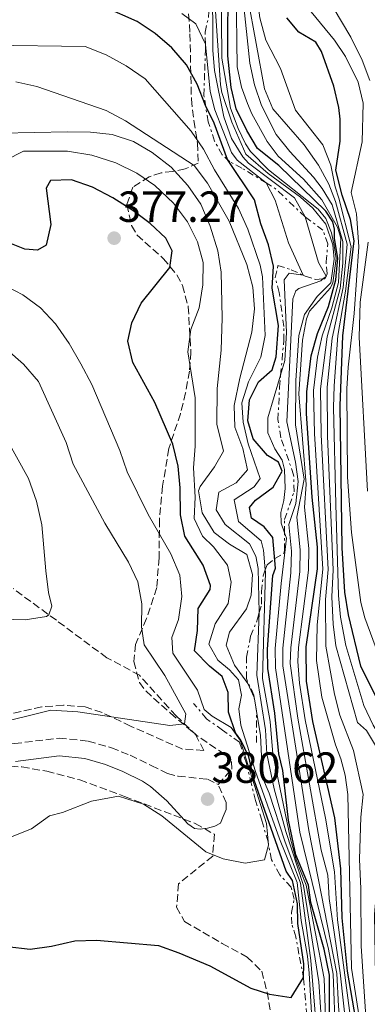
# Model space of a CAD drawing. Units: metres. Extents: x 597798 to 601280, y 4687477 to 4689838.
# Drawn here: x 599507 to 599587, y 4688480 to 4688706 of the extents above; entities that cross this region are included whole.
import ezdxf

# ---------------------------------------------------------------- set-up
doc = ezdxf.new("R2010")
doc.units = ezdxf.units.M
doc.header["$MEASUREMENT"] = 0
doc.linetypes.add('DGN Style 3', pattern=[2.435890702152634, 1.739921930109024, -0.6959687720436097])
doc.linetypes.add('DGN Style 7', pattern=[3.4798438602180486, 1.565929737098122, -0.6959687720436097, 0.5219765790327072, -0.6959687720436097])
for name, color, linetype, lineweight in [('Camino', 7, 'DGN Style 3', 0), ('Cota de punto acotado terreno', 7, 'Continuous', 0), ('Curva de nivel directora', 30, 'Continuous', 30), ('Curva de nivel intermedia', 30, 'Continuous', 0), ('Lago-laguna', 142, 'Continuous', 13), ('Margen derecho', 7, 'Continuous', 0), ('Pie de talud', 30, 'DGN Style 7', 0), ('Punto acotado terreno (símbolo)', 7, 'Continuous', 0), ('Senda', 7, 'DGN Style 3', 0), ('Zona arbolada', 92, 'DGN Style 3', 0)]:
    doc.layers.add(name, color=color, linetype=linetype, lineweight=lineweight)
doc.styles.add('Style-Arial', font='arial.ttf')

# ---------------------------------------------------------------- blocks, each defined once
blk = doc.blocks.new('5PATER')
at = {"layer": 'Lago-laguna', "linetype": 'Continuous', "lineweight": 0}
h = blk.add_hatch(color=51, dxfattribs=at)
edge = h.paths.add_edge_path()
edge.add_ellipse((0, 0), major_axis=(-0.1095731443231308, -0.1110710700762829), ratio=0.9994222409660317, start_angle=0, end_angle=360)

msp = doc.modelspace()

# ---------------------------------------------------------------- linework, layer by layer
at = {"layer": 'Camino', "color": 7, "linetype": 'DGN Style 3', "lineweight": 0}
for points in [[(599368.2399999981, 4688603.620000001, 381.3399999999965), (599377.7600000021, 4688602.260000003, 381.6499999999942), (599385.9899999977, 4688600.230000001, 382.1499999999942), (599400.4400000003, 4688593.530000002, 383.3099999999978), (599404.9299999987, 4688590.670000004, 383.8999999999942), (599421.899999998, 4688578.809999999, 384.9100000000035), (599440.8999999971, 4688567.13, 385.1999999999972), (599454.3900000008, 4688558.84, 384.929999999993), (599471.3599999981, 4688549.789999999, 384.9900000000054), (599479.1400000011, 4688546.280000002, 385), (599485.7199999992, 4688543.7, 384.800000000003), (599490.1900000018, 4688542.04, 384.5299999999988), (599496.6999999986, 4688540.340000001, 384.1199999999954), (599500.0300000011, 4688540.110000002, 383.9400000000024), (599506.0199999991, 4688540.149999999, 383.850000000006), (599516.2800000008, 4688541.440000003, 382.6399999999994), (599522.9899999986, 4688540.730000001, 382.1499999999942), (599528.3099999983, 4688539.210000004, 381.7400000000054), (599532.629999999, 4688537.480000001, 381.3800000000047), (599537.4799999993, 4688535.120000003, 380.9400000000023), (599541.1799999987, 4688533.289999999, 380.8000000000029), (599543.6499999984, 4688532.660000001, 380.75), (599550.3899999997, 4688531.989999998, 380.570000000007), (599552.8199999994, 4688530.780000002, 380.570000000007)], [(599554.0300000008, 4688523.410000003, 380.550000000003), (599554.7100000003, 4688525.07, 380.570000000007), (599554.7100000003, 4688526.600000001, 380.6199999999954), (599552.8199999994, 4688530.780000002, 380.570000000007)]]:
    msp.add_polyline3d(points, dxfattribs=at)
at = {"layer": 'Curva de nivel directora', "color": 30, "linetype": 'Continuous', "lineweight": 30, "flags": 128}
for points, elevation in [([(599581.3699999994, 4688500.130000004), (599581.0399999986, 4688511.410000001), (599579.6900000006, 4688523.100000001), (599574.6300000002, 4688545.230000001), (599573.1500000005, 4688554.500000001), (599573.0700000002, 4688562.36), (599575.7199999989, 4688580.279999999), (599575.6499999994, 4688585.279999999), (599574.4499999991, 4688596.740000002), (599573.1900000008, 4688615.980000002), (599573.24, 4688620.970000001), (599574.2599999993, 4688629.279999999), (599575.6999999987, 4688634.410000001), (599578.22, 4688640.609999999), (599579.9199999986, 4688646.730000001), (599580.3300000001, 4688651.720000003), (599579.5599999988, 4688656.170000001), (599579.5599999988, 4688658.32), (599579.199999999, 4688660.03), (599577.5800000007, 4688662.460000004), (599566.7899999992, 4688672.980000001), (599561.9299999999, 4688676.840000002), (599559.4099999986, 4688680.980000001), (599556.979999999, 4688686.01), (599555.8500000002, 4688690.880000001), (599555.0900000003, 4688698.150000001), (599555.1799999997, 4688716.310000001)], 325), ([(599578.459999999, 4688473.270000001), (599578.4500000002, 4688486.980000001), (599577.2399999987, 4688492.92), (599574.1299999995, 4688503.660000003), (599573.64, 4688507.66), (599570.6699999995, 4688514.580000001), (599568.9999999999, 4688522.58), (599567.7399999992, 4688534), (599566.8000000004, 4688537.82), (599565.8899999985, 4688547.130000002), (599564.2700000001, 4688557.42), (599564.1799999987, 4688561.87), (599565.39, 4688578.779999999), (599566.0599999983, 4688580.440000001), (599565.419999999, 4688587.500000001), (599563.4499999998, 4688589.930000001), (599560.5300000008, 4688591.949999999), (599560.0799999991, 4688594.420000002), (599561.4699999995, 4688596.08), (599565.4699999982, 4688599.100000001), (599567.5800000004, 4688602.780000002), (599566.7299999989, 4688604.810000001), (599564.1600000006, 4688606.380000002), (599560.9199999997, 4688610.180000001), (599559.7100000004, 4688614.29), (599560.0700000003, 4688619.100000001), (599562.1299999988, 4688623.240000002), (599565.2800000005, 4688626.020000001), (599566.2199999993, 4688628.99), (599566.72, 4688636.180000002), (599565.2800000005, 4688644.770000001), (599565.5399999998, 4688649.850000001), (599564.3899999986, 4688654.710000001), (599562.6599999986, 4688659.560000001), (599561.2199999992, 4688665.090000001), (599554.9800000007, 4688674.34), (599551.9599999988, 4688682.7), (599549.9699999995, 4688686.720000001), (599548.0299999993, 4688691.62), (599545.5999999996, 4688696.07), (599542.229999999, 4688699.980000001), (599538.369999999, 4688703.260000002), (599534.2299999993, 4688706.050000001), (599526.9400000004, 4688709.28)], 350), ([(599590.1699999992, 4688548.850000001), (599585.6200000006, 4688557.970000003), (599582.7899999986, 4688569.710000002), (599581.9799999995, 4688574.920000002), (599581.3499999992, 4688585.130000002), (599580.8899999987, 4688617.720000001), (599581.5100000001, 4688633.810000002), (599584.1099999996, 4688655.660000001), (599583.2499999991, 4688660.58), (599581.3200000002, 4688666.180000001), (599579.8799999985, 4688671.930000001), (599580.8699999986, 4688678.58), (599580.8699999986, 4688683.58), (599580.5999999982, 4688686.320000002), (599579.4699999995, 4688691.180000001), (599576.6199999995, 4688699.15), (599575.2899999997, 4688701.33), (599571.4200000005, 4688703.580000001), (599568.6299999988, 4688706.9)], 300), ([(599504.3299999994, 4688493.57), (599509.629999999, 4688492.939999999), (599514.5799999998, 4688493.630000004), (599519.8799999994, 4688494.830000001), (599524.8799999995, 4688494.970000002), (599539.1199999999, 4688493.76), (599543.8399999985, 4688492.119999999), (599550.8999999993, 4688489.090000001), (599560.3399999985, 4688483.960000001), (599564.6599999992, 4688482.62), (599569.6500000004, 4688481.859999999), (599572.4599999998, 4688486.390000001), (599572.5499999992, 4688489.530000002), (599571.1900000003, 4688498.789999999), (599571.0999999987, 4688503.380000004), (599569.9299999997, 4688508.680000001), (599568.4900000002, 4688510.840000001), (599561.1199999986, 4688531.78), (599559.9400000006, 4688537.090000001), (599558.0599999987, 4688540.949999999), (599556.8000000002, 4688542.660000001), (599555.1999999998, 4688547.400000002), (599555.1799999997, 4688551.920000002), (599553.7400000002, 4688555.609999999), (599550.859999999, 4688557.95), (599547.4399999992, 4688561.45), (599548.0699999996, 4688566.130000001), (599548.2500000006, 4688571.16), (599550.9999999999, 4688575.550000002), (599551.1200000006, 4688576.470000001), (599549.4100000006, 4688581.130000001), (599545.1799999995, 4688587.789999999), (599544.1600000003, 4688592.7), (599544.1, 4688598.940000001), (599543.6699999986, 4688603.920000001), (599542.4599999993, 4688608.920000001), (599538.3199999997, 4688618.500000001), (599533.219999999, 4688627.710000002), (599532.1300000005, 4688632.590000002), (599533.0299999992, 4688636.789999999), (599535.1500000004, 4688641.32), (599541.7499999985, 4688649.560000001), (599542.2899999993, 4688653.340000001), (599540.85, 4688656.300000003), (599537.2499999991, 4688659.630000001), (599533.2599999993, 4688662.640000002), (599528.6199999991, 4688665.560000001), (599523.9400000008, 4688667.980000001), (599519.1799999998, 4688669.690000001), (599514.3200000006, 4688669.51), (599513.3300000004, 4688667.800000003), (599514.4199999989, 4688659.440000001), (599513.3399999995, 4688654.680000001), (599511.3599999989, 4688653.510000001), (599508.3899999984, 4688653.780000002), (599498.4100000005, 4688657.730000001)], 375), ([(599585.2800000008, 4688472.310000001), (599582.5799999986, 4688487.859999999), (599581.3699999994, 4688500.130000004)], 325)]:
    msp.add_lwpolyline(points, dxfattribs=dict(at, elevation=elevation))
at = {"layer": 'Curva de nivel intermedia', "color": 30, "linetype": 'Continuous', "lineweight": 0, "flags": 128}
for points, elevation in [([(599587.6900000004, 4688692.499999999), (599585.9200000003, 4688697.17), (599583.3099999995, 4688702.470000001), (599579.2800000017, 4688709.24), (599565.6500000015, 4688726.569999999), (599563.0800000011, 4688730.880000002), (599553.6799999999, 4688759.829999999), (599547.5599999999, 4688774.659999999), (599543.2500000005, 4688783.02), (599541.3600000017, 4688787.659999999), (599532.9000000017, 4688817.720000001), (599532.2700000014, 4688821.679999999), (599529.6600000006, 4688823.84), (599526.2400000008, 4688825.449999999), (599530.5599999991, 4688828.060000001)], 290.0000000000001), ([(599579.7199999997, 4688668.039999999), (599578.7300000017, 4688673.079999999), (599576.9300000002, 4688677.74), (599570.6200000005, 4688685.680000001), (599567.1700000014, 4688695.279999999), (599563.8400000011, 4688701.8), (599562.4000000015, 4688706.88), (599560.7800000011, 4688719.779999999), (599559.5600000008, 4688723.869999999), (599555.2900000014, 4688735.329999999), (599549.3900000006, 4688757.09), (599547.7800000012, 4688761.82), (599540.4400000009, 4688780.46), (599538.5499999999, 4688782.21), (599534.5500000012, 4688794.84), (599532.1200000015, 4688799.210000001), (599530.9590198719, 4688800.948935303)], 305.0000000000001), ([(599565.4300000002, 4688685.99), (599563.47, 4688690.59), (599559.7000000015, 4688711.509999999), (599559.1300000015, 4688722.939999999), (599558.6799999999, 4688724.289999997), (599556.5200000008, 4688728.159999999), (599551.2999999993, 4688742.720000001), (599550.040000001, 4688746.949999998), (599547.4300000003, 4688759.529999999), (599545.9900000008, 4688763.31), (599544.1, 4688770.23), (599542.8400000016, 4688773.199999998), (599541.9400000006, 4688774.55), (599539.510000001, 4688778.050000001), (599537.2699999993, 4688780.21), (599533.5308787342, 4688793.706828105)], 310), ([(599534.7442062633, 4688775.247847603), (599534.7500000001, 4688775.240000002), (599539.9500000014, 4688773.380000001), (599541.25, 4688772.259999999), (599542.3300000018, 4688770.819999999), (599543.7700000014, 4688766.460000001), (599545.0800000011, 4688761.56), (599546.61, 4688751.630000001), (599548.32, 4688743.359999998), (599551.6500000004, 4688732.390000001), (599552.9500000012, 4688729.240000002), (599556.6399999993, 4688723.310000001), (599557.1800000002, 4688721.65), (599556.9600000011, 4688713.51), (599557.2400000005, 4688695.619999999), (599558.2300000007, 4688690.99), (599559.6200000009, 4688687.21), (599560.5700000009, 4688684.83), (599564.1200000005, 4688678.449999998)], 319.9999999999999), ([(599539.4500000007, 4688767.33), (599540.9700000007, 4688761.310000001), (599542.2600000004, 4688757.779999999), (599547.9600000001, 4688735.060000001), (599551.1800000009, 4688726.699999999), (599552.8900000008, 4688720.609999998), (599553.5400000013, 4688715.66), (599553.6599999998, 4688697.66), (599555.6600000003, 4688686.16), (599557.4200000016, 4688681.48), (599559.1300000015, 4688677.939999999), (599560.3099999994, 4688676.220000001), (599564.3900000008, 4688671.939999999), (599575.8600000017, 4688662.939999999), (599577.5800000007, 4688660.8), (599578.8700000005, 4688657.480000001), (599579.5099999997, 4688654.59), (599579.940000001, 4688651.579999999)], 330), ([(599551.04131546, 4688712.119181483), (599551.6200000013, 4688707.359999998), (599551.6100000001, 4688699.48), (599552.0400000014, 4688694.81), (599554.1800000005, 4688684.180000001), (599555.9400000018, 4688679.210000001), (599558.5400000014, 4688674.939999999), (599559.7999999998, 4688673.5), (599570.4300000003, 4688665.580000001), (599572.8399999999, 4688661.189999999), (599572.8408677385, 4688661.187042951)], 340.0000000000001), ([(599558.5200000014, 4688711.769999999), (599560.0999999993, 4688696.470000001), (599561.2000000012, 4688691.52), (599562.7999999993, 4688686.779999999), (599566.1900000002, 4688680.069999999), (599569.3200000017, 4688676.17), (599574.7599999999, 4688670.279999999), (599576.7800000005, 4688667.720000001), (599579.0800000004, 4688663.949999999), (599581.49, 4688655.529999999), (599581.5100000001, 4688650.509999999), (599580.890000001, 4688644.749999999), (599577.8900000014, 4688633.589999998), (599576.3600000002, 4688621.659999999), (599576.49, 4688611.08), (599578.0999999993, 4688580.13), (599577.5100000014, 4688573.259999999), (599577.6200000009, 4688562.55), (599579.6100000002, 4688551.52), (599580.8500000007, 4688546.680000001), (599583.9300000009, 4688538.54), (599586.1700000005, 4688528.470000001), (599585.6100000016, 4688523.220000001), (599585.300000001, 4688513.600000001), (599585.6600000008, 4688506.769999999), (599585.7100000001, 4688493.599999999), (599587.0600000002, 4688473.949999999)], 315.0000000000001), ([(599544.5100000012, 4688707.92), (599547.75, 4688705.489999999), (599549.9100000013, 4688700.82), (599549.913502498, 4688700.785890098)], 345.0000000000001), ([(599552.2699999994, 4688708.42), (599553.3600000002, 4688691.52), (599553.670000001, 4688689.720000001), (599556.0100000012, 4688682.939999999), (599559.2300000021, 4688675.580000001), (599564.3700000007, 4688671.15), (599571.8000000005, 4688665.719999999), (599574.5800000011, 4688663.199999998), (599577.6000000008, 4688659.499999999), (599579.1699999999, 4688654.749999999), (599579.530000002, 4688651.419999998), (599578.7300000017, 4688646.029999999), (599575.5700000012, 4688642.849999999), (599572.7000000012, 4688638.74), (599571.3600000001, 4688633.890000001), (599570.7300000021, 4688623.55), (599570.6400000004, 4688613.389999999), (599572.6200000008, 4688600.890000001), (599570.9199999998, 4688592.170000001), (599571.690000001, 4688584.679999998), (599571.5900000003, 4688579.680000001), (599569.5200000006, 4688562.159999998), (599569.42, 4688558.529999998), (599571.1400000011, 4688545.989999999), (599576.5500000003, 4688515.66), (599578.0800000014, 4688509.909999999), (599578.3899999998, 4688504.539999999), (599580.9300000012, 4688487.510000001), (599584.4699999995, 4688454.689999999)], 334.9999999999999), ([(599590.8100000008, 4688557.670000001), (599586.5400000014, 4688569.029999999), (599585.680000001, 4688572.59), (599583.5199999996, 4688588.679999999), (599582.5499999995, 4688601.399999999), (599582.430000001, 4688621.680000001), (599582.7000000015, 4688626.670000001), (599584.1299999999, 4688638.939999999), (599585.2100000016, 4688654.319999999), (599584.6700000007, 4688661.869999998), (599583.4200000013, 4688666.79), (599585.9200000003, 4688678.41), (599586.1900000006, 4688687.310000001), (599585.0000000015, 4688692.15), (599582.1200000005, 4688698.009999999), (599579.6200000015, 4688701.789999999), (599574.2200000011, 4688708.259999999)], 294.9999999999999), ([(599500.390000001, 4688700.640000001), (599522.3200000003, 4688700.279999999), (599527.0900000002, 4688698.399999999), (599531.6800000012, 4688695.880000001), (599536.0800000001, 4688692.91), (599546.6600000014, 4688680.859999998), (599549.4800000022, 4688676.73), (599552.0000000013, 4688671.970000001), (599557.4900000008, 4688663.07), (599559.65, 4688658.31), (599562.490000001, 4688650.039999999), (599563.0200000008, 4688647.42), (599563.6300000009, 4688633.890000001), (599562.6500000019, 4688628.960000002), (599559.7900000009, 4688623.249999999), (599558.3100000012, 4688618.480000001), (599558.6100000007, 4688614.02), (599559.7300000006, 4688609.06), (599562.5400000003, 4688601.08), (599561.0899999995, 4688599.140000001), (599556.5499999998, 4688596.130000001), (599557.4999999999, 4688591.209999999), (599562.7400000013, 4688586.779999999), (599563.2700000011, 4688584.56), (599563.6698452123, 4688580.043566591)], 355.0000000000001), ([(599549.913502498, 4688700.785890098), (599551.02, 4688690.009999999), (599552.0700000006, 4688685.739999999), (599555.8800000015, 4688675.980000001), (599557.2300000016, 4688674.189999999), (599563.8904230968, 4688668.96920037)], 345.0000000000001), ([(599562.3096620766, 4688570.252715893), (599562.0400000017, 4688580.4), (599561.5000000007, 4688583.189999999), (599560.0600000013, 4688586.07), (599554.4800000001, 4688590.470000001), (599552.4100000003, 4688593.890000001), (599553.0400000006, 4688597.929999999), (599557.0000000015, 4688600.09), (599559.600000001, 4688603.060000001), (599558.5400000014, 4688607.949999998), (599556.7199999997, 4688612.859999999), (599556.5499999998, 4688617.859999999), (599557.8000000016, 4688624.100000001), (599560.5799999998, 4688634.710000001), (599561.2100000002, 4688640.01), (599560.8400000014, 4688644.99), (599559.430000001, 4688650.23), (599555.3600000007, 4688660.149999999), (599550.3700000017, 4688668.88), (599547.3400000009, 4688672.979999999), (599531.5300000014, 4688683.25), (599527.1399999993, 4688685.639999999), (599511.2100000014, 4688691.150000001), (599506.3200000009, 4688692.220000001)], 359.9999999999999), ([(599590.8900000012, 4688468.690000001), (599589.0899999996, 4688482.000000001), (599588.8100000002, 4688500.970000001), (599589.9099999999, 4688514.04), (599591.6800000002, 4688526.859999998), (599591.5900000008, 4688531.269999999), (599590.6000000006, 4688535.67), (599589.2500000006, 4688539.36), (599586.9100000003, 4688543.130000001), (599584.8400000005, 4688545.02), (599579.9000000008, 4688562.640000001), (599579.2800000017, 4688567.600000001), (599579, 4688573.849999999), (599579.2900000006, 4688580.060000001), (599577.9900000021, 4688610.759999998), (599577.9299999994, 4688622.01), (599579.0500000014, 4688633.3), (599581.5900000005, 4688644.930000001), (599582.4700000013, 4688654.930000001), (599579.8300000015, 4688664.689999999), (599578.3000000004, 4688668.649999999), (599575.8900000008, 4688673.050000001), (599572.6299999999, 4688677.730000001), (599565.4300000002, 4688685.99)], 310), ([(599503.0599999997, 4688680.409999999), (599518.25, 4688680.739999999), (599523.4900000015, 4688680.61), (599528.4600000003, 4688680.08), (599533.4300000013, 4688678.5), (599537.7200000007, 4688675.949999999), (599542.0400000013, 4688672.619999999), (599545.9100000004, 4688668.399999999), (599548.8800000009, 4688664.080000001), (599551.0400000003, 4688659.05), (599552.7900000003, 4688653.380000001), (599553.5599999991, 4688648.439999999)], 365.0000000000001), ([(599564.1200000005, 4688678.449999998), (599566.6799999997, 4688675.08), (599572.4800000022, 4688669.869999997), (599576.7100000011, 4688665.06), (599580.3000000009, 4688658.779999999), (599581.0600000009, 4688656.249999999), (599580.4800000021, 4688646.13), (599578.990000001, 4688640.24), (599576.7300000013, 4688633.850000001), (599575.6699999997, 4688628.970000001), (599574.78, 4688621.310000001), (599574.9800000011, 4688611.390000001), (599576.9100000003, 4688580.21), (599575.5700000012, 4688567.449999999), (599575.4800000018, 4688559.239999999), (599576.670000001, 4688550.84), (599579.8100000013, 4688539.91), (599581.070000002, 4688536.680000001), (599582.0100000009, 4688532.9), (599582.6400000011, 4688528.449999998), (599583.4600000014, 4688488.529999999), (599588.6400000004, 4688455.99)], 319.9999999999999), ([(599574.7500000009, 4688470.489999999), (599573.7400000006, 4688487.380000001), (599573.3800000007, 4688491.34), (599571.9400000013, 4688499.52), (599571.0300000015, 4688508.239999999), (599566.9800000014, 4688518.310000001), (599561.4100000013, 4688533.77), (599558.0800000009, 4688544.38), (599557.6300000016, 4688548.150000001), (599558.2500000009, 4688551.3), (599557.5300000011, 4688554.81), (599555.4600000014, 4688557.140000001), (599552.7700000001, 4688559.3), (599550.7000000004, 4688562.99), (599552.1300000009, 4688567.659999999), (599555.1900000009, 4688572.34), (599555.8200000012, 4688577.279999999), (599555.0099999999, 4688581.150000001), (599551.7700000011, 4688585.369999999), (599549.2499999999, 4688587.800000001), (599547.360000001, 4688591.849999999), (599547.5399999998, 4688596.789999999), (599547.1799999999, 4688603.539999999), (599547.5300000008, 4688608.519999999), (599547.5399999998, 4688619.63), (599545.9100000004, 4688630.15), (599546.5400000007, 4688635.27), (599548.5200000011, 4688640.31), (599549.3300000002, 4688645.52), (599549.4100000006, 4688650.649999999), (599548.1100000021, 4688655.470000001), (599545.820000001, 4688660.06), (599542.6100000013, 4688664.34), (599538.2599999993, 4688668.359999998), (599534.1700000013, 4688671.230000001), (599529.3299999998, 4688673.550000001), (599523.7799999998, 4688675.359999999), (599518.2099999997, 4688676.260000001), (599508.1400000004, 4688676.260000001), (599504.0900000001, 4688674.189999999)], 370.0000000000001), ([(599563.8904230968, 4688668.96920037), (599565.9800000001, 4688665.02), (599569.0500000012, 4688655.17), (599572.3800000016, 4688647.8), (599572.3555921036, 4688647.803070175)], 345.0000000000002), ([(599593.1100000007, 4688473.84), (599592.7900000011, 4688484.300000001), (599593.0599999994, 4688494.5), (599591.7400000006, 4688509.009999998), (599591.7899999997, 4688514.179999999), (599592.3700000008, 4688519.349999999), (599594.0300000015, 4688524.069999999), (599595.4300000009, 4688526.680000001), (599596.0099999999, 4688530.100000001), (599595.5100000014, 4688532.75), (599588.4700000006, 4688544.409999999), (599586.3, 4688548.910000001), (599582.1699999995, 4688562.730000001), (599580.9900000015, 4688569.230000001), (599580.4999999999, 4688574.199999999), (599579.8600000006, 4688595.15), (599579.350000001, 4688617.369999997), (599579.4800000006, 4688622.359999998), (599580.3500000001, 4688633.929999998), (599582.1000000002, 4688644.08), (599583.3899999999, 4688654.319999999), (599580.5700000013, 4688665.429999999), (599579.7199999997, 4688668.039999999)], 305.0000000000001), ([(599572.8408677385, 4688661.187042951), (599575.9300000012, 4688650.660000001), (599577.6391600793, 4688647.510846838)], 340.0000000000001), ([(599587.1800000007, 4688598.179999999), (599585.2600000007, 4688633.57), (599585.4800000021, 4688641.57), (599587.3399999995, 4688655.369999998)], 290.0000000000001), ([(599579.940000001, 4688651.579999999), (599579.19, 4688646.01), (599578.6600000003, 4688644.829999999), (599573.8400000012, 4688639.469999999), (599573.1500000005, 4688637.779999999), (599572.2200000007, 4688632.859999999), (599571.3800000002, 4688620.499999999), (599573.1100000005, 4688599.71), (599572.6900000002, 4688594.449999998), (599573.6700000013, 4688584.98), (599573.6500000012, 4688579.98), (599571.2900000009, 4688562.26), (599571.1299999999, 4688559.019999999), (599571.5400000013, 4688554.019999999), (599572.8800000001, 4688545.609999999), (599577.5500000016, 4688523.000000001), (599579.560000001, 4688510.66), (599580.2600000006, 4688499.649999999), (599587.4500000012, 4688445.310000001)], 330.0000000000001), ([(599553.5599999991, 4688648.439999999), (599553.7400000002, 4688638.01), (599553.5599999991, 4688630.550000001), (599552.6600000006, 4688621.739999999), (599552.5800000002, 4688613.560000001), (599554.1100000013, 4688607.350000001), (599552.0400000014, 4688603.76), (599548.7100000011, 4688599.259999998), (599548.3300000011, 4688598.220000001), (599549.1700000016, 4688593.149999999), (599551.9499999998, 4688588.65), (599555.4600000014, 4688585.960000001), (599559.4199999998, 4688583.619999999), (599560.7699999999, 4688579.039999999), (599560.41, 4688574.269999999), (599559.3300000004, 4688571.119999999), (599555.4700000002, 4688565.730000001), (599554.6800000012, 4688562.789999999), (599556.6399999993, 4688558.17), (599559.7000000015, 4688553.949999999), (599561.1356435631, 4688550.719801984)], 365.0000000000001), ([(599572.3555921036, 4688647.803070175), (599569.200000001, 4688648.2), (599568.0300000019, 4688646.67), (599568.5700000006, 4688634.619999999), (599568.2100000008, 4688628.15), (599567.2064334307, 4688624.81155323)], 345.0000000000001), ([(599564.4556192509, 4688516.877521595), (599563.9999999999, 4688521.82), (599557.890000001, 4688540.929999999), (599555.8300000001, 4688543.890000001), (599551.4800000006, 4688546.49), (599549.6200000008, 4688548.029999998), (599548.0899999997, 4688552.429999999), (599542.4200000013, 4688560.970000001), (599542.2400000002, 4688564.57), (599543.7700000014, 4688568.699999999), (599544.490000001, 4688573.92), (599544.0199999994, 4688578.889999999), (599541.980000001, 4688583.730000001), (599536.7999999998, 4688592.79), (599531.9699999995, 4688602.600000001), (599530.2400000017, 4688607.49), (599523.7999999999, 4688622.640000001), (599521.280000001, 4688627.41), (599518.5800000008, 4688632.08), (599515.4300000014, 4688636.579999999), (599512.0099999994, 4688640.260000001), (599507.9900000006, 4688643.230000001), (599502.5700000002, 4688646.01)], 380.0000000000001), ([(599576.9291825074, 4688646.910798479), (599576.4299999997, 4688646.49), (599571.4299999995, 4688644.710000001), (599570.7099999997, 4688644.17), (599570.0000000012, 4688642.369999998), (599568.6500000011, 4688614.050000001), (599570.6400000004, 4688604.789999999), (599571.2700000008, 4688600.390000001), (599570.7300000021, 4688595.349999999)], 340), ([(599577.6374817898, 4688647.50787721), (599576.9291825074, 4688646.910798479)], 340.0000000000001), ([(599540.5900000007, 4688555.769999999), (599535.860000001, 4688562.850000001), (599535.2300000007, 4688566.980000001), (599535.3200000002, 4688572.289999999), (599534.4200000016, 4688577.32), (599532.2700000014, 4688581.84), (599526.8100000008, 4688590.829999999), (599519.5100000007, 4688604.320000002), (599517.9500000007, 4688609.319999998), (599511.5300000011, 4688623.34), (599508.1500000014, 4688627.300000001), (599504.3700000017, 4688630.630000001)], 385), ([(599567.2064334307, 4688624.81155323), (599564.2600000012, 4688615.01), (599564.2600000012, 4688611.59), (599565.8799999995, 4688607.910000001), (599567.5900000016, 4688605.3), (599568.1300000004, 4688603.140000001), (599568.2199999997, 4688598.739999999), (599567.9500000015, 4688596.04), (599567.2300000017, 4688593.25), (599567.3200000012, 4688590.82), (599568.1300000004, 4688588.570000004)], 345.0000000000001), ([(599492.370000001, 4688569.05), (599508.5000000001, 4688568.599999999), (599513.4000000019, 4688569.359999998), (599513.9200000005, 4688569.77), (599514.6400000004, 4688571.75), (599513.8300000011, 4688574.899999999), (599513.2099999997, 4688579.859999999), (599512.3300000012, 4688590.38), (599511.1199999999, 4688595.839999998), (599509.230000001, 4688601.06), (599504.1100000002, 4688610.32)], 390), ([(599570.7300000021, 4688595.349999999), (599569.1100000015, 4688590.499999999), (599569.7000000017, 4688584.380000001), (599569.5200000006, 4688579.380000001), (599567.7400000015, 4688562.069999999), (599567.7200000013, 4688558.029999998), (599573.7000000004, 4688520.220000001), (599580.0999999997, 4688487.329999999), (599580.4999999999, 4688479.83), (599582.7800000019, 4688454.529999998), (599583.3000000005, 4688439.009999999), (599583.4700000003, 4688437.239999999), (599585.8200000018, 4688427.5), (599585.9800000006, 4688420.220000001), (599588.1399999997, 4688415.460000002), (599593.8799999997, 4688411.159999999), (599596.020000001, 4688408.430000001), (599598.2500000016, 4688403.960000002), (599599.4299999997, 4688397.63), (599600.1700000018, 4688387.819999999), (599600.1953194971, 4688379.489886073)], 340.0000000000001), ([(599568.1300000004, 4688588.570000004), (599568.5800000018, 4688587.32), (599567.3300000001, 4688576.909999998), (599565.9600000001, 4688561.970000001), (599566.0300000014, 4688557.529999999), (599571.5999999993, 4688519.84), (599578.2100000011, 4688492.899999999), (599579.2800000017, 4688487.159999999), (599579.8200000003, 4688473.08), (599580.9400000002, 4688459.369999999), (599581.0200000006, 4688438.88), (599582.2800000012, 4688431.759999998), (599583.7200000007, 4688426.11), (599583.7400000008, 4688424.34), (599582.9699999997, 4688419.349999999), (599585.3300000001, 4688414.59), (599592.4700000014, 4688410.439999999), (599594.6399999995, 4688408.249999999), (599597.2700000004, 4688404.009999999)], 345), ([(599563.6698452123, 4688580.043566591), (599563.7100000014, 4688579.59), (599563.0699999998, 4688555.109999999), (599564.8200000002, 4688545.24), (599565.4000000012, 4688537.8), (599569.4400000002, 4688518.269999999), (599570.7900000003, 4688513.449999999), (599573.0600000012, 4688507.619999998), (599577.2099999996, 4688486.189999999), (599577.6499999999, 4688472.710000001), (599578.400000001, 4688462.800000001), (599578.1999999998, 4688453.969999999), (599577.3900000007, 4688441.619999997), (599577.440000002, 4688436.630000001), (599578.2100000011, 4688429.51), (599578.62, 4688420.439999999), (599579.5900000001, 4688415.509999999), (599580.3099999998, 4688414.160000001), (599581.5700000004, 4688413.170000001), (599590.8300000008, 4688409.310000001), (599594.5200000011, 4688406.789999999), (599595.6000000007, 4688405.079999999), (599596.7699999998, 4688397.890000001), (599596.5948783886, 4688395.770704197)], 355.0000000000001), ([(599575.9095635155, 4688425.219941802), (599576.3600000002, 4688443.739999999), (599577.5200000004, 4688462.17), (599575.9600000002, 4688485.4), (599572.470000001, 4688507.569999999), (599568.4000000008, 4688519.930000001), (599565.760000001, 4688529.749999999), (599564.0100000009, 4688537.779999999), (599563.7400000005, 4688543.350000001), (599561.76, 4688555.849999999), (599562.3099999999, 4688570.239999999), (599562.3096620766, 4688570.252715893)], 359.9999999999999), ([(599428.8200000004, 4688565.539999999), (599433.0100000014, 4688562.8), (599442.6699999997, 4688558.42), (599447.700000001, 4688556.369999999), (599449.4100000008, 4688557.63), (599451.5700000002, 4688560.42), (599472.4700000013, 4688549.779999998), (599483.5800000001, 4688545.679999999), (599489.0600000008, 4688544.430000001), (599494.0499999997, 4688543.88), (599500.4199999999, 4688544.38), (599514.4200000011, 4688547.849999999), (599520.6200000015, 4688547.489999999), (599541.7500000007, 4688544.34), (599545.1300000004, 4688544.689999999), (599545.3899999995, 4688547.029999998), (599540.5900000007, 4688555.769999999)], 385), ([(599561.1356435631, 4688550.719801984), (599561.140000001, 4688550.71), (599561.2556204668, 4688550.017080119)], 365.0000000000001), ([(599561.2556204668, 4688550.017080119), (599561.6700000007, 4688547.533680556)], 365.0000000000001), ([(599561.6700000007, 4688547.533680556), (599562.5800000003, 4688542.08), (599563.0099999995, 4688532.38), (599564.5400000006, 4688528.779999998), (599568.1399999993, 4688517.720000001), (599571.7400000001, 4688508.099999999), (599574.1400000007, 4688490.329999999), (599576.100000001, 4688467.069999999), (599576.1500000001, 4688458.439999999), (599575.8300000007, 4688451.48), (599575.2045863814, 4688447.112704897)], 365.0000000000001), ([(599505.1200000006, 4688518.689999999), (599509.9700000009, 4688520.58), (599514.1100000005, 4688523.550000001), (599517.0800000011, 4688524.359999999), (599523.7300000007, 4688526.970000001), (599529.9300000012, 4688528.05), (599535.6900000012, 4688526.250000001), (599539.9200000003, 4688523.56), (599549.9900000019, 4688515.289999999), (599554.0300000008, 4688513.67), (599559.0700000012, 4688512.679999999), (599563.47, 4688513.49), (599564.4600000002, 4688516.829999999), (599564.4556192509, 4688516.877521595)], 380.0000000000001)]:
    msp.add_lwpolyline(points, dxfattribs=dict(at, elevation=elevation))
at = {"layer": 'Curva de nivel intermedia', "color": 30, "linetype": 'Continuous', "lineweight": 0, "extrusion": (0.3180550219858842, 0.5627784356912601, 0.762968829841991), "elevation": 2829627.805083836, "flags": 128}
msp.add_lwpolyline([(1784894.120154143, -3339201.7574015), (1784894.120154143, -3339201.761872275)], dxfattribs=at)
at = {"layer": 'Margen derecho', "color": 7, "linetype": 'Continuous', "lineweight": 0}
msp.add_polyline3d([(599554.0300000008, 4688523.410000003, 380.550000000003), (599553.4099999995, 4688521.88, 380.5299999999989), (599552.1000000018, 4688521.160000001, 380.5299999999989), (599550.4400000012, 4688520.75, 380.5299999999989), (599548.6900000009, 4688520.530000003, 380.4400000000024), (599547.4300000003, 4688520.66, 380.3899999999995), (599545.8500000001, 4688521.74, 380.3899999999995), (599541.0899999992, 4688527.039999999, 380.7400000000054), (599537.3099999971, 4688530.320000002, 380.75), (599535.4499999997, 4688531.559999999, 380.9400000000023), (599530.9699999982, 4688533.739999998, 381.3800000000047), (599526.9899999973, 4688535.340000001, 381.7400000000054), (599522.1999999996, 4688536.7, 382.1499999999942), (599516.3099999976, 4688537.330000003, 382.6399999999994), (599506.2899999997, 4688536.070000002, 383.850000000006)], dxfattribs=at)
at = {"layer": 'Pie de talud', "color": 30, "linetype": 'DGN Style 7', "lineweight": 0, "extrusion": (0.6308129056037349, 0.2553614389849111, 0.7327111392652148), "elevation": 1575770.675878372, "flags": 128}
msp.add_lwpolyline([(4121081.975292328, -1696072.393488044), (4121090.607304153, -1696067.016579698), (4121092.547317672, -1696065.055930155)], dxfattribs=at)
at = {"layer": 'Pie de talud', "color": 30, "linetype": 'DGN Style 7', "lineweight": 0, "extrusion": (0.4708240054669519, 0.536737234250026, 0.7001699059840323), "elevation": 2799105.304828476, "flags": 128}
msp.add_lwpolyline([(2641141.388495426, -2744500.705565192), (2641141.075440876, -2744501.172247375), (2641141.249763086, -2744502.013731934)], dxfattribs=at)
at = {"layer": 'Pie de talud', "color": 30, "linetype": 'DGN Style 7', "lineweight": 0, "extrusion": (0.3180550219858842, 0.5627784356912601, 0.762968829841991), "elevation": 2829627.805083836, "flags": 128}
msp.add_lwpolyline([(1784894.120154143, -3339201.7574015), (1784894.120154143, -3339201.761872275)], dxfattribs=at)
at = {"layer": 'Pie de talud', "color": 30, "linetype": 'DGN Style 7', "lineweight": 0, "extrusion": (-0.05709561873755901, 0.3344171959231717, 0.9406940147528623), "elevation": 1534043.01916703, "flags": 128}
msp.add_lwpolyline([(-1380075.751924412, -4252537.8340007), (-1380075.751924412, -4252538.591835042)], dxfattribs=at)
at = {"layer": 'Pie de talud', "color": 30, "linetype": 'DGN Style 7', "lineweight": 0, "extrusion": (-0.8773494495461757, 0.02552436436354009, 0.4791726726398948), "elevation": -406177.4598381682, "flags": 128}
msp.add_lwpolyline([(-4704000.071789676, 222160.9810430967), (-4704000.128085302, 222160.9776251528), (-4704002.542088685, 222159.9659137455)], dxfattribs=at)
at = {"layer": 'Pie de talud', "color": 30, "linetype": 'DGN Style 7', "lineweight": 0, "extrusion": (1, 0, 0), "elevation": 599561.6700000006, "flags": 128}
msp.add_lwpolyline([(4688540.399999999, 367.3999999999942), (4688544.179999999, 366.3200000000069), (4688547.533680556, 366.1429999999963)], dxfattribs=at)
at = {"layer": 'Pie de talud', "color": 30, "linetype": 'DGN Style 7', "lineweight": 0}
for points in [[(599549.913502498, 4688700.785890098, 345.0225000000063), (599549.850000001, 4688703.579999999, 342.6799999999931), (599550.6600000003, 4688707.269999999, 340.5200000000042), (599551.04131546, 4688712.119181483, 340.0019999999932)], [(599563.8904230968, 4688668.96920037, 344.9943000000056), (599558.3100000012, 4688672.38, 348.6100000000007), (599555.5199999994, 4688673.819999999, 349.6000000000058), (599553.8099999995, 4688675.439999999, 350.8600000000005), (599552.0100000004, 4688678.59, 351.3999999999942), (599550.5700000008, 4688682.99, 350.7700000000041), (599549.5800000007, 4688689.109999998, 349.5099999999948), (599549.7599999993, 4688694.77, 348.1600000000035), (599549.9400000004, 4688699.619999998, 346.0000000000001), (599549.913502498, 4688700.785890098, 345.0225000000063)], [(599577.6391600793, 4688647.510846838, 340.0063099329343), (599577.9200000004, 4688648.119999999, 339.3500000000059), (599577.6400000011, 4688650.810000001, 339.1699999999982), (599578.0900000003, 4688654.949999998, 339.2599999999949), (599576.9200000013, 4688658.090000001, 339.8899999999995), (599572.8800000001, 4688661.15, 339.979999999996), (599572.8408677385, 4688661.187042951, 340.0007999999945)], [(599567.2064334307, 4688624.81155323, 345.3190000000033), (599567.9400000003, 4688632.739999999, 348.5200000000042), (599567.9400000003, 4688635.970000001, 349.0599999999976), (599566.8600000007, 4688643.800000001, 348.7899999999937), (599565.9600000001, 4688647.21, 349.4199999999984), (599566.5900000003, 4688649.999999999, 348.3399999999965), (599569.6400000014, 4688649.009999999, 346.8999999999942), (599572.3555921036, 4688647.803070175, 345.0142000000053)], [(599572.3555921036, 4688647.803070175, 345.0142000000053), (599572.8800000001, 4688647.569999999, 344.6499999999941), (599575.3099999997, 4688646.77, 342.1399999999995), (599576.9291825074, 4688646.910798479, 340.9431999999944)], [(599568.1300000004, 4688588.570000004, 345.2912000000069), (599568.1300000004, 4688591.649999999, 343.3000000000029), (599570.2900000017, 4688598.029999999, 343.570000000007), (599570.2000000001, 4688601.9, 344.0200000000042), (599567.2300000017, 4688610.439999999, 342.7700000000041), (599566.5999999992, 4688614.58, 343.1300000000048), (599566.9500000002, 4688622.039999999, 344.1999999999972), (599567.2064334307, 4688624.81155323, 345.3190000000033)], [(599563.6698452123, 4688580.043566591, 352.301800000001), (599564.0900000014, 4688581.220000001, 351.1300000000048), (599565.8900000006, 4688582.66, 349.8699999999955), (599567.9500000015, 4688583.920000001, 349.8699999999955), (599568.1300000004, 4688584.550000001, 347.8899999999995), (599568.1300000004, 4688588.570000004, 345.2912000000069)], [(599562.3096620766, 4688570.252715893, 359.9949000000053), (599562.8300000007, 4688572.230000001, 358.5899999999966), (599562.8300000007, 4688575.109999999, 355.8000000000029), (599563.1900000006, 4688578.699999999, 353.6399999999995), (599563.6698452123, 4688580.043566591, 352.301800000001)], [(599561.1356435631, 4688550.719801984, 364.9949000000053), (599561.0400000003, 4688551.279999998, 364.7899999999937), (599559.3300000004, 4688555.140000001, 362.9900000000052), (599559.3300000004, 4688560, 361.1100000000007), (599560.3200000006, 4688564.859999998, 360.929999999993), (599561.9299999999, 4688568.810000001, 361.0200000000042), (599562.3096620766, 4688570.252715893, 359.9949000000053)], [(599564.4556192509, 4688516.877521595, 380.0173000000068), (599564.3100000004, 4688517.619999998, 380.2599999999949), (599562.8700000009, 4688522.569999999, 379.9900000000052), (599561.4300000014, 4688527.06, 380.1699999999984), (599560.5100000006, 4688530.869999998, 380.6499999999942), (599559.3600000017, 4688535.600000001, 381.25), (599557.7400000012, 4688540.46, 381.4299999999932), (599553.8699999999, 4688543.24, 382.6799999999931), (599550.1900000008, 4688545.849999999, 382.8600000000006), (599547.2200000002, 4688549.349999999, 383.0399999999935)], [(599574.0128812594, 4688465.549312226, 370.0102999999944), (599573.5799999997, 4688469.079999999, 372.0800000000017), (599573.4900000002, 4688474.289999999, 372.8800000000047), (599572.5000000001, 4688486.16, 374.949999999997), (599571.4200000005, 4688491.82, 376.1199999999953), (599570.7000000008, 4688495.779999998, 377.3800000000047), (599569.8, 4688498.74, 377.3800000000047), (599569.7100000005, 4688501.349999999, 377.6499999999943), (599570.3400000009, 4688504.41, 377.9199999999983), (599569.6200000012, 4688507.189999999, 378.0099999999948), (599567.0100000005, 4688509.980000001, 378.4600000000065), (599565.1200000017, 4688513.49, 378.9100000000036), (599564.4556192509, 4688516.877521595, 380.0173000000068)]]:
    msp.add_polyline3d(points, dxfattribs=at)
at = {"layer": 'Senda', "color": 7, "linetype": 'DGN Style 3', "lineweight": 0}
msp.add_polyline3d([(599552.8199999994, 4688530.780000002, 380.570000000007), (599555.9699999987, 4688534.280000002, 382.5500000000029), (599555.8700000005, 4688536.350000001, 382.5500000000029), (599554.3500000006, 4688537.699999999, 383.0899999999965), (599547.9600000001, 4688542.010000003, 383.4499999999972), (599543.1900000002, 4688546.510000003, 386.0599999999978), (599534.739999999, 4688555.86, 386.2400000000052), (599527.2800000003, 4688559.860000002, 388.570000000007), (599515.6799999997, 4688568.480000002, 389.6999999999972), (599505.7399999974, 4688575.760000002, 391.4100000000035)], dxfattribs=at)
at = {"layer": 'Zona arbolada', "color": 92, "linetype": 'DGN Style 3', "lineweight": 0}
for points in [[(599546.0700000003, 4688707.800000001, 349.2400000000052), (599546.3700000001, 4688703.210000001, 351.1600000000035), (599546.7000000002, 4688688.210000001, 358.5899999999965), (599547.2599999999, 4688683.289999999, 359.9499999999971), (599548.0899999999, 4688678.109999999, 360.6399999999995), (599548.2699999996, 4688673.529999999, 361.5599999999977), (599545.2699999996, 4688672.199999999, 363.0800000000018), (599542.4100000003, 4688671.630000001, 366.8800000000047), (599539.7599999999, 4688671.279999999, 371.6399999999995), (599537, 4688670.4, 375.0399999999936), (599533.2199999997, 4688667.970000001, 375.9400000000023), (599531.8799999999, 4688664.01, 378.820000000007), (599532.9600000001, 4688659.180000001, 379.820000000007), (599534.2199999997, 4688657, 379.6300000000047), (599540.2400000002, 4688651.609999999, 377.9199999999983), (599543.3399999999, 4688647.84, 376.8099999999977), (599544.6500000004, 4688645.41, 376.3899999999995), (599545.9699999997, 4688640.529999999, 376.1100000000006), (599546.5899999999, 4688630.16, 375.6999999999971), (599546.2699999996, 4688625.720000001, 375.4900000000052), (599545.3600000005, 4688620.77, 375.1300000000047), (599544.1699999999, 4688615.939999999, 375.5299999999988), (599541.5099999999, 4688607.92, 378.3699999999953), (599540.0800000001, 4688599.279999999, 381.429999999993), (599539.3600000005, 4688591.640000001, 382.679999999993), (599539.2699999996, 4688582.83, 384.6600000000035), (599538.7400000002, 4688576, 384.929999999993), (599536.4000000004, 4688568.890000001, 385.8300000000018), (599533.8799999999, 4688562.960000001, 387.2700000000041), (599533.4400000004, 4688559, 387.4499999999971), (599534.7800000003, 4688554.230000001, 386.4100000000035), (599536.2199999997, 4688552.26, 385.9199999999983), (599541.8899999997, 4688547.140000001, 384.929999999993), (599547.6500000004, 4688542.279999999, 384.75), (599549.54, 4688538.600000001, 385.1999999999971), (599544.6699999999, 4688538.91, 385.2599999999948), (599532.7199999997, 4688544.17, 385.6499999999942), (599526.1600000003, 4688547.310000001, 386.5500000000029), (599522.29, 4688548.57, 386.9100000000035), (599517.29, 4688548.980000001, 387), (599512.29, 4688548.58, 387.0899999999965), (599503.5, 4688546.59, 387.2700000000041)], [(599546.0700000003, 4688707.800000001, 349.2400000000052), (599546.3700000001, 4688703.210000001, 351.1600000000035), (599546.7000000002, 4688688.210000001, 358.5899999999965), (599547.2599999999, 4688683.289999999, 359.9499999999971), (599548.0899999999, 4688678.109999999, 360.6399999999995), (599548.2699999996, 4688673.529999999, 361.5599999999977), (599545.2699999996, 4688672.199999999, 363.0800000000018), (599542.4100000003, 4688671.630000001, 366.8800000000047), (599539.7599999999, 4688671.279999999, 371.6399999999995), (599537, 4688670.4, 375.0399999999936), (599533.2199999997, 4688667.970000001, 375.9400000000023), (599531.8799999999, 4688664.01, 378.820000000007), (599532.9600000001, 4688659.180000001, 379.820000000007), (599534.2199999997, 4688657, 379.6300000000047), (599540.2400000002, 4688651.609999999, 377.9199999999983), (599543.3399999999, 4688647.84, 376.8099999999977), (599544.6500000004, 4688645.41, 376.3899999999995), (599545.9699999997, 4688640.529999999, 376.1100000000006), (599546.5899999999, 4688630.16, 375.6999999999971), (599546.2699999996, 4688625.720000001, 375.4900000000052), (599545.3600000005, 4688620.77, 375.1300000000047), (599544.1699999999, 4688615.939999999, 375.5299999999988), (599541.5099999999, 4688607.92, 378.3699999999953), (599540.0800000001, 4688599.279999999, 381.429999999993), (599539.3600000005, 4688591.640000001, 382.679999999993), (599539.2699999996, 4688582.83, 384.6600000000035), (599538.7400000002, 4688576, 384.929999999993), (599536.4000000004, 4688568.890000001, 385.8300000000018), (599533.8799999999, 4688562.960000001, 387.2700000000041), (599533.4400000004, 4688559, 387.4499999999971), (599534.7800000003, 4688554.230000001, 386.4100000000035), (599536.2199999997, 4688552.26, 385.9199999999983), (599541.8899999997, 4688547.140000001, 384.929999999993), (599547.6500000004, 4688542.279999999, 384.75), (599549.54, 4688538.600000001, 385.1999999999971), (599544.6699999999, 4688538.91, 385.2599999999948), (599532.7199999997, 4688544.17, 385.6499999999942), (599526.1600000003, 4688547.310000001, 386.5500000000029), (599522.29, 4688548.57, 386.9100000000035), (599517.29, 4688548.980000001, 387), (599512.29, 4688548.58, 387.0899999999965), (599503.5, 4688546.59, 387.2700000000041)], [(599502.7400000002, 4688535.08, 385.2400000000052), (599507.7400000002, 4688534.810000001, 384.8699999999953), (599513.4500000002, 4688533.800000001, 384.5800000000018), (599521.0499999998, 4688531.810000001, 384.1900000000023), (599531.2999999998, 4688528.039999999, 382.5800000000018), (599547.5700000003, 4688521.84, 382.1300000000047), (599551.9800000006, 4688519.32, 382.2200000000012), (599551.5899999999, 4688514.310000001, 382.3000000000029), (599543.7699999996, 4688507.960000001, 380.9799999999959), (599543.3099999996, 4688502.59, 380.4700000000012), (599545.1500000004, 4688499.27, 380.1499999999942), (599553.79, 4688494.24, 379.7599999999948), (599559.5300000003, 4688491.130000001, 378.7400000000052), (599562.8700000001, 4688487.859999999, 377.8099999999977), (599564.0899999999, 4688483.09, 377.0200000000041), (599566.29, 4688470.24, 375.2899999999936)], [(599502.7400000002, 4688535.08, 385.2400000000052), (599507.7400000002, 4688534.810000001, 384.8699999999953), (599513.4500000002, 4688533.800000001, 384.5800000000018), (599521.0499999998, 4688531.810000001, 384.1900000000023), (599531.2999999998, 4688528.039999999, 382.5800000000018), (599547.5700000003, 4688521.84, 382.1300000000047), (599551.9800000006, 4688519.32, 382.2200000000012), (599551.5899999999, 4688514.310000001, 382.3000000000029), (599543.7699999996, 4688507.960000001, 380.9799999999959), (599543.3099999996, 4688502.59, 380.4700000000012), (599545.1500000004, 4688499.27, 380.1499999999942), (599553.79, 4688494.24, 379.7599999999948), (599559.5300000003, 4688491.130000001, 378.7400000000052), (599562.8700000001, 4688487.859999999, 377.8099999999977), (599564.0899999999, 4688483.09, 377.0200000000041), (599566.29, 4688470.24, 375.2899999999936)]]:
    msp.add_polyline3d(points, dxfattribs=at)

# ---------------------------------------------------------------- block references
at = {"layer": 'Punto acotado terreno (símbolo)', "color": 7, "linetype": 'Continuous', "lineweight": 0, "xscale": 10, "yscale": 10, "zscale": 10}
for p in [(599528.9499999998, 4688656.280000002, 377.2700000000045), (599550.420000001, 4688527.399999999, 380.6199999999953)]:
    msp.add_blockref('5PATER', p, dxfattribs=at)

# ---------------------------------------------------------------- texts
at = {"layer": 'Cota de punto acotado terreno', "color": 7, "linetype": 'Continuous', "lineweight": 0, "style": 'Style-Arial'}
for s, p in [('377.27', (599529.8199999996, 4688660.010000002, 377.2700000000041)), ('380.62', (599551.2999999997, 4688531.140000001, 380.6199999999953))]:
    msp.add_text(s, height=7.000000000000002, dxfattribs=at).set_placement(p)

doc.saveas('drawing.dxf')
